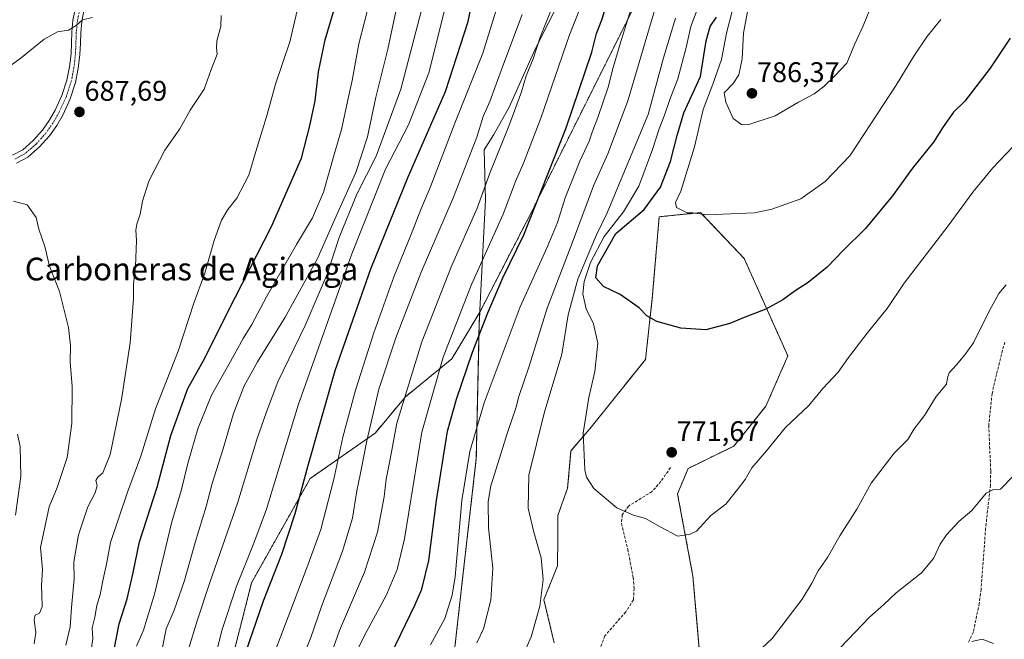
# Model space of a CAD drawing. Units: metres. Extents: x 576748 to 580186, y 4728858 to 4731210.
# Drawn here: x 577213 to 577560, y 4730622 to 4730840 of the extents above; entities that cross this region are included whole.
import ezdxf
from ezdxf.enums import TextEntityAlignment as Align

# ---------------------------------------------------------------- set-up
doc = ezdxf.new("R2010")
doc.units = ezdxf.units.M
doc.header["$MEASUREMENT"] = 0
for name, pattern in [('TRAZO_Y_PUNTO', [1, 0.5, -0.25, 0, -0.25]), ('TRAZOS', [0.75, 0.5, -0.25]), ('TRAZOSX2', [1.5, 1, -0.5])]:
    doc.linetypes.add(name, pattern=pattern)
for name, color, linetype, lineweight in [('Arbolado forestal', 92, 'TRAZOS', 0), ('Arbolado forestal CxS', 92, 'Continuous', 0), ('Camino', 19, 'Continuous', 0), ('Camino Cxs', 19, 'Continuous', 0), ('Camino eje', 39, 'TRAZO_Y_PUNTO', 13), ('Carátula', 7, 'Continuous', 5), ('Curva de nivel maestra', 36, 'Continuous', 30), ('Curva de nivel normal', 36, 'Continuous', 0), ('Entidad de ámbito territorial', 19, 'Continuous', 0), ('Entidad de ámbito territorial CxS', 92, 'Continuous', 0), ('Matorral', 135, 'Continuous', 0), ('Matorral CxS', 135, 'Continuous', 0), ('Municipio', 9, 'Continuous', 13), ('Municipio CxS', 142, 'Continuous', 0), ('Punto de cota en terreno', 7, 'Continuous', 0), ('Rótulo de punto de cota en terreno', 19, 'Continuous', 0), ('Senda', 19, 'TRAZOSX2', 0), ('Texto cartográfico', 19, 'Continuous', 0)]:
    doc.layers.add(name, color=color, linetype=linetype, lineweight=lineweight)
doc.styles.add('Arial', font='txt', dxfattribs={"height": 0.2})

# ---------------------------------------------------------------- blocks, each defined once
blk = doc.blocks.new('*U150')
at = {"layer": 'Arbolado forestal CxS', "color": 92, "linetype": 'Continuous', "lineweight": 0}
for points in [[(577364.52, 4730606.47, 759.69), (577369.33, 4730649.2, 755.59), (577373.45, 4730685.32, 756.19), (577374.51, 4730733.21, 749.25), (577374.7, 4730736.9, 748.61), (577392.98, 4730772.32, 749.33), (577438.96, 4730864.29, 756.88), (577499.78, 4730935.48, 776.99), (577536.86, 4730975.53, 785.74), (577541.95, 4730984.97, 785.93), (577541.96, 4730984.98, 785.93), (577549.98, 4730993.08, 785.99), (577553.82, 4731001.13, 785.95), (577554.21, 4731010.78, 785.47), (577552.99, 4731027.15, 784.04), (577552, 4731055.33, 781.56), (577552.4, 4731135.97, 790.7), (577551.24, 4731170.44, 792.46), (577550.91, 4731180.41, 793.62), (578276.82, 4731188.65, 784.57)], [(577453.09, 4730605.92, 765.01), (577449.79, 4730643.89, 769.04), (577444.38, 4730672.88, 770.79), (577448.09, 4730681.81, 771.25), (577464.24, 4730689.69, 770.89), (577475.51, 4730703.79, 771.27), (577483.22, 4730721.43, 772.68), (577467.9, 4730755.74, 777.56), (577452.5, 4730771.93, 780.03), (577438.54, 4730770.54, 778.88), (577437.91, 4730770.48, 778.74), (577435.47, 4730741.72, 775.89), (577433.08, 4730720.24, 773.46), (577413.99, 4730696.38, 770.43), (577406.82, 4730688.03, 769.1), (577405.63, 4730674.91, 768.52), (577402.21, 4730665.28, 767.35), (577402.21, 4730657.4, 766.75), (577402.05, 4730647.47, 766.13), (577397.27, 4730635.53, 764.97), (577400.91, 4730620.37, 766.38)]]:
    blk.add_polyline3d(points, dxfattribs=at)
blk = doc.blocks.new('*U151')
at = {"layer": 'Arbolado forestal CxS', "color": 92, "linetype": 'Continuous', "lineweight": 0}
blk.add_polyline3d([(577121.41, 4731175.54, 611.86), (577490.18, 4731179.73, 759.1), (577518.04, 4731170.44, 778.83), (577551.24, 4731170.44, 792.46), (577551.24, 4731170.44, 792.46), (577552.4, 4731135.97, 790.7), (577552, 4731055.33, 781.56), (577552.99, 4731027.15, 784.04), (577554.21, 4731010.78, 785.47), (577553.82, 4731001.13, 785.95), (577549.98, 4730993.08, 785.99), (577541.96, 4730984.98, 785.93), (577541.95, 4730984.97, 785.93), (577536.86, 4730975.53, 785.74), (577499.78, 4730935.48, 776.99), (577438.96, 4730864.29, 756.88), (577392.98, 4730772.32, 749.33), (577374.7, 4730736.9, 748.61), (577364.8, 4730720.41, 746.55), (577348.48, 4730707.06, 740.3), (577337.83, 4730694.29, 736.47), (577314.91, 4730678.25, 725.63), (577294.28, 4730641.58, 721.99), (577279.38, 4730583.14, 723)], dxfattribs=at)
blk = doc.blocks.new('*U166')
at = {"layer": 'Curva de nivel normal', "color": 36, "linetype": 'Continuous', "lineweight": 0}
blk.add_polyline3d([(577228.82, 4730619.56, 690), (577230.3, 4730625.98, 690), (577230.81, 4730632.86, 690), (577231.78, 4730642.99, 690), (577231.67, 4730648.91, 690), (577233.23, 4730658.47, 690), (577236.57, 4730668.27, 690), (577239.13, 4730673.2, 690), (577239.85, 4730675.79, 690), (577239.43, 4730677.61, 690), (577240.04, 4730678.76, 690), (577241.87, 4730680.28, 690), (577244.39, 4730686.78, 690), (577248.46, 4730706.11, 690), (577251.48, 4730726.11, 690), (577252.69, 4730741.68, 690), (577252.71, 4730746.77, 690), (577253.31, 4730752.9, 690), (577253.68, 4730762.11, 690), (577253.44, 4730765.75, 690), (577253.8, 4730767.88, 690), (577254.97, 4730771.33, 690), (577255.8, 4730776.01, 690), (577258.11, 4730782.98, 690), (577263.68, 4730793.89, 690), (577268.99, 4730801.5, 690), (577272.59, 4730808.07, 690), (577277.61, 4730815.44, 690), (577279.88, 4730821.94, 690), (577282.09, 4730827.8, 690), (577281.93, 4730829.94, 690), (577282.01, 4730832.44, 690), (577283.48, 4730837.46, 690), (577283.57, 4730841.4, 690)], dxfattribs=at)
blk = doc.blocks.new('*U175')
at = {"layer": 'Curva de nivel normal', "color": 36, "linetype": 'Continuous', "lineweight": 0}
blk.add_polyline3d([(577211.76, 4730693.91, 680), (577212.76, 4730689.53, 680), (577212.9, 4730678.97, 680), (577211.11, 4730665.31, 680)], dxfattribs=at)
blk = doc.blocks.new('*U177')
at = {"layer": 'Curva de nivel normal', "color": 36, "linetype": 'Continuous', "lineweight": 0}
blk.add_polyline3d([(577310.91, 4730845.6, 695), (577307.79, 4730832.1, 695), (577302.69, 4730817.2, 695), (577299.8, 4730806.44, 695), (577295.77, 4730793.44, 695), (577293.35, 4730785.11, 695), (577289.02, 4730777.02, 695), (577285.89, 4730773.05, 695), (577283.63, 4730769.28, 695), (577281.13, 4730762.12, 695), (577277.76, 4730750.59, 695), (577273.87, 4730740.08, 695), (577268.36, 4730723.11, 695), (577260.44, 4730702.78, 695), (577255.23, 4730686.12, 695), (577250.57, 4730673.46, 695), (577244.56, 4730655.73, 695), (577243.15, 4730648.15, 695), (577241.92, 4730642.82, 695), (577240.9, 4730637.47, 695), (577239.76, 4730633.56, 695), (577239.01, 4730629.39, 695), (577238.08, 4730625.69, 695), (577238.28, 4730621.79, 695), (577237.37, 4730615.46, 695)], dxfattribs=at)
blk = doc.blocks.new('*U186')
at = {"layer": 'Curva de nivel normal', "color": 36, "linetype": 'Continuous', "lineweight": 0}
for points in [[(577217.66, 4730620.05, 685), (577218.28, 4730624.06, 685), (577217.6, 4730628.53, 685), (577218.04, 4730630.13, 685), (577219.58, 4730630.87, 685), (577220.42, 4730633.09, 685), (577220.4, 4730637.25, 685), (577220.18, 4730640.46, 685), (577220.64, 4730646.22, 685), (577219.92, 4730653.92, 685), (577222.91, 4730668.26, 685), (577225.76, 4730675.12, 685), (577229.28, 4730685.66, 685), (577230.88, 4730697.61, 685), (577231.06, 4730710.68, 685), (577230.31, 4730719.37, 685), (577230.43, 4730725.08, 685), (577229.8, 4730731.46, 685), (577226.6, 4730744.2, 685), (577223.07, 4730753.12, 685), (577221.39, 4730759.96, 685), (577219.26, 4730766.07, 685), (577218.33, 4730770.25, 685), (577215.21, 4730774.69, 685), (577210.33, 4730775.99, 685)], [(577203.46, 4730819.51, 685), (577213.12, 4730826.49, 685), (577221.15, 4730833, 685), (577225.92, 4730835.59, 685), (577229.74, 4730836.24, 685), (577232.47, 4730837.88, 685), (577234.7, 4730839.88, 685), (577238.16, 4730840.63, 685)]]:
    blk.add_polyline3d(points, dxfattribs=at)
blk = doc.blocks.new('*U190')
at = {"layer": 'Curva de nivel normal', "color": 36, "linetype": 'Continuous', "lineweight": 0}
blk.add_polyline3d([(577469.91, 4730847.88, 785), (577467.58, 4730835.1, 785), (577467.13, 4730826.1, 785), (577465.92, 4730820.44, 785), (577463.99, 4730817.44, 785), (577460.77, 4730814.1, 785), (577461.33, 4730810.84, 785), (577464.01, 4730805.07, 785), (577466.87, 4730802.98, 785), (577469.09, 4730802.9, 785), (577478.78, 4730806.05, 785), (577486.97, 4730810.84, 785), (577492.5, 4730813.73, 785), (577495.97, 4730816.3, 785), (577499.89, 4730820.21, 785), (577504.05, 4730824.54, 785), (577506.82, 4730831.35, 785), (577509.77, 4730837.75, 785), (577513.48, 4730846.68, 785)], dxfattribs=at)
blk = doc.blocks.new('*U192')
at = {"layer": 'Curva de nivel normal', "color": 36, "linetype": 'Continuous', "lineweight": 0}
blk.add_polyline3d([(577389.65, 4730841.66, 735), (577382.64, 4730823.29, 735), (577378.25, 4730811.07, 735), (577375.93, 4730805.77, 735), (577373.6, 4730798.46, 735), (577365.4, 4730777.39, 735), (577354.07, 4730750.92, 735), (577345.06, 4730727.85, 735), (577339.09, 4730709.74, 735), (577334.83, 4730691.56, 735), (577332.65, 4730680.17, 735), (577331.3, 4730673.94, 735), (577329.85, 4730664.36, 735), (577326.36, 4730652.71, 735), (577318.94, 4730633.15, 735), (577315.1, 4730622.32, 735), (577308.96, 4730606.84, 735)], dxfattribs=at)
blk = doc.blocks.new('*U202')
at = {"layer": 'Curva de nivel normal', "color": 36, "linetype": 'Continuous', "lineweight": 0}
blk.add_polyline3d([(577537.13, 4730839.95, 780), (577532.26, 4730833.87, 780), (577527.6, 4730827.1, 780), (577521.36, 4730816.87, 780), (577512.5, 4730803.2, 780), (577505.1, 4730791.97, 780), (577496.44, 4730782.87, 780), (577487.77, 4730776.81, 780), (577477.6, 4730773.16, 780), (577471.44, 4730771.85, 780), (577454.77, 4730771.19, 780), (577449.73, 4730771.89, 780), (577447.75, 4730771.83, 780), (577444.02, 4730773.7, 780), (577443.65, 4730775.53, 780), (577445.58, 4730779.48, 780), (577450.32, 4730795.11, 780), (577453.37, 4730808.28, 780), (577456.8, 4730817.13, 780), (577459.9, 4730825.89, 780), (577461.61, 4730835.19, 780), (577463.66, 4730842.93, 780)], dxfattribs=at)
blk = doc.blocks.new('*U213')
at = {"layer": 'Curva de nivel maestra', "color": 36, "linetype": 'Continuous', "lineweight": 30}
blk.add_polyline3d([(577561.64, 4730833.44, 775), (577554.5, 4730822.77, 775), (577545.61, 4730811.18, 775), (577541.66, 4730807.29, 775), (577537.92, 4730802.1, 775), (577534.56, 4730796.78, 775), (577527.13, 4730787.63, 775), (577520.13, 4730777.83, 775), (577510.62, 4730766.31, 775), (577502.77, 4730758.53, 775), (577497.1, 4730752.74, 775), (577490.44, 4730747.37, 775), (577485.77, 4730744.42, 775), (577481.44, 4730741.18, 775), (577475.44, 4730737.89, 775), (577468.44, 4730735.17, 775), (577462.82, 4730732.84, 775), (577454.3, 4730730.69, 775), (577445.48, 4730731.21, 775), (577437.03, 4730733.55, 775), (577433.58, 4730735.59, 775), (577430.79, 4730738.45, 775), (577424.1, 4730743.06, 775), (577418.29, 4730745.95, 775), (577415.62, 4730748.97, 775), (577416.22, 4730753.24, 775), (577422.62, 4730764.54, 775), (577432.56, 4730773.07, 775), (577438.34, 4730780.85, 775), (577441.86, 4730789.91, 775), (577444.25, 4730799.11, 775), (577446.62, 4730807.1, 775), (577452.48, 4730819.86, 775), (577454.43, 4730832.44, 775), (577455.81, 4730837.55, 775), (577458.05, 4730840.74, 775)], dxfattribs=at)
blk = doc.blocks.new('5PATER')
at = {"layer": 'Carátula', "linetype": 'Continuous', "lineweight": 5}
h = blk.add_hatch(color=250, dxfattribs=at)
edge = h.paths.add_edge_path()
edge.add_ellipse((0, 0.01), major_axis=(-1.33, -1.34), ratio=0.999422, start_angle=0, end_angle=360)

msp = doc.modelspace()

# ---------------------------------------------------------------- linework, layer by layer
at = {"layer": 'Arbolado forestal', "color": 92, "linetype": 'TRAZOS', "lineweight": 0}
for points in [[(577551.24, 4731170.44, 792.46), (577552.4, 4731135.97, 790.7), (577552, 4731055.33, 781.56), (577552.99, 4731027.15, 784.04), (577554.21, 4731010.78, 785.47), (577553.82, 4731001.13, 785.95), (577549.98, 4730993.08, 785.99), (577541.96, 4730984.98, 785.93), (577541.94, 4730984.97, 785.93), (577536.86, 4730975.53, 785.74), (577499.78, 4730935.48, 776.99), (577438.96, 4730864.29, 756.88), (577392.98, 4730772.32, 749.33), (577374.7, 4730736.9, 748.61)], [(577551.24, 4731170.44, 792.46), (577552.4, 4731135.97, 790.7), (577552, 4731055.33, 781.56), (577552.99, 4731027.15, 784.04), (577554.21, 4731010.78, 785.47), (577553.82, 4731001.13, 785.95), (577549.98, 4730993.08, 785.99), (577541.96, 4730984.98, 785.93), (577541.94, 4730984.97, 785.93), (577536.86, 4730975.53, 785.74), (577499.78, 4730935.48, 776.99), (577438.96, 4730864.29, 756.88), (577392.98, 4730772.32, 749.33), (577374.7, 4730736.9, 748.61)], [(577453.09, 4730605.92, 765.01), (577449.79, 4730643.89, 769.04), (577444.38, 4730672.88, 770.79), (577448.09, 4730681.81, 771.25), (577464.24, 4730689.69, 770.89), (577475.51, 4730703.79, 771.27), (577483.22, 4730721.43, 772.68), (577467.9, 4730755.74, 777.56), (577452.5, 4730771.93, 780.03), (577438.54, 4730770.54, 778.88), (577437.91, 4730770.48, 778.74), (577435.47, 4730741.72, 775.89), (577433.08, 4730720.24, 773.46), (577413.98, 4730696.38, 770.43), (577406.82, 4730688.03, 769.1), (577405.63, 4730674.91, 768.52), (577402.21, 4730665.28, 767.35), (577402.21, 4730657.4, 766.75), (577402.05, 4730647.47, 766.13), (577397.27, 4730635.54, 764.97), (577400.91, 4730620.37, 766.38)], [(577374.7, 4730736.9, 748.61), (577364.8, 4730720.41, 746.55), (577348.48, 4730707.06, 740.3), (577337.83, 4730694.29, 736.47), (577314.91, 4730678.25, 725.63), (577294.28, 4730641.58, 721.99), (577279.38, 4730583.14, 723), (577264.49, 4730544.18, 718.89), (577250.74, 4730499.49, 715.06), (577232.4, 4730478.87, 705.9), (577220.94, 4730449.07, 699.77), (577206.04, 4730419.28, 689.88), (577200.31, 4730383.76, 690.7), (577191.15, 4730341.36, 683.79), (577184.27, 4730295.52, 690.44), (577171.66, 4730253.13, 682.83), (577155.62, 4730218.75, 668.34), (577128.12, 4730178.64, 646.22), (577113.22, 4730147.7, 641.73), (577110.93, 4730117.91, 643.87), (577119.79, 4730085.9, 653.92)], [(577374.7, 4730736.9, 748.61), (577364.8, 4730720.41, 746.55), (577348.48, 4730707.06, 740.3), (577337.83, 4730694.29, 736.47), (577314.91, 4730678.25, 725.63), (577294.28, 4730641.58, 721.99), (577279.38, 4730583.14, 723), (577264.49, 4730544.18, 718.89), (577250.74, 4730499.49, 715.06), (577232.4, 4730478.87, 705.9), (577220.94, 4730449.07, 699.77), (577206.04, 4730419.28, 689.88), (577200.31, 4730383.76, 690.7), (577191.15, 4730341.36, 683.79), (577184.27, 4730295.52, 690.44), (577171.66, 4730253.13, 682.83), (577155.62, 4730218.75, 668.34), (577128.12, 4730178.64, 646.22), (577113.22, 4730147.7, 641.73), (577110.93, 4730117.91, 643.87), (577119.79, 4730085.9, 653.92)], [(577264.48, 4730323.15, 736.98), (577268.35, 4730344.06, 739.33), (577306.63, 4730451.07, 750.7), (577312.13, 4730478.18, 751.95), (577318.23, 4730498.83, 753.53), (577325.88, 4730516.84, 755.19), (577337.89, 4730541.88, 757.54), (577348.07, 4730560.67, 758.96), (577362.01, 4730583.33, 761.61), (577363.11, 4730587.02, 761.38), (577363.5, 4730596.05, 760.66), (577364.52, 4730606.47, 759.69), (577369.32, 4730649.2, 755.59), (577373.45, 4730685.32, 756.19), (577374.51, 4730733.21, 749.25), (577374.7, 4730736.9, 748.61)]]:
    msp.add_polyline3d(points, dxfattribs=at)
at = {"layer": 'Arbolado forestal CxS', "color": 92, "linetype": 'Continuous', "lineweight": 0}
msp.add_polyline3d([(577279.38, 4730583.14, 723), (577294.28, 4730641.58, 721.99), (577314.91, 4730678.25, 725.63), (577337.83, 4730694.29, 736.47), (577348.48, 4730707.06, 740.3), (577364.8, 4730720.41, 746.55), (577374.7, 4730736.9, 748.61), (577374.51, 4730733.21, 749.25), (577373.45, 4730685.32, 756.19), (577369.32, 4730649.2, 755.59), (577364.52, 4730606.47, 759.69)], dxfattribs=at)
at = {"layer": 'Camino', "color": 19, "linetype": 'Continuous', "lineweight": 0}
for points in [[(577210.04, 4730792.13, 686.31), (577213.64, 4730794.1, 686.74), (577217.32, 4730797.29, 687), (577220.57, 4730800.96, 687.37), (577222.98, 4730804.37, 687.5), (577225.05, 4730807.99, 687.25), (577227.43, 4730813.19, 687.05), (577229.18, 4730818.6, 686.68), (577230.09, 4730823.23, 686.34), (577230.63, 4730827.91, 685.97), (577230.78, 4730831.71, 685.56), (577230.92, 4730835.51, 685.04), (577231.33, 4730839.74, 684.41), (577232.17, 4730843.92, 683.89)], [(577235.2, 4730843.02, 684.53), (577234.45, 4730839.28, 684.82), (577234.06, 4730835.3, 685.24), (577233.93, 4730831.59, 685.63), (577233.77, 4730827.67, 686), (577233.21, 4730822.75, 686.44), (577232.23, 4730817.8, 686.79), (577230.37, 4730812.04, 687.11), (577227.85, 4730806.55, 687.28), (577225.64, 4730802.67, 687.34), (577223.04, 4730799.01, 687.29), (577219.54, 4730795.05, 687.05), (577215.45, 4730791.5, 686.69), (577211.43, 4730789.3, 686.08)]]:
    msp.add_polyline3d(points, dxfattribs=at)
at = {"layer": 'Camino Cxs', "color": 19, "linetype": 'Continuous', "lineweight": 0}
for points in [[(577210.04, 4730792.13, 686.31), (577213.64, 4730794.1, 686.74), (577217.32, 4730797.29, 687), (577220.57, 4730800.96, 687.37), (577222.98, 4730804.37, 687.5), (577225.05, 4730807.99, 687.25), (577227.43, 4730813.19, 687.05), (577229.18, 4730818.6, 686.68), (577230.09, 4730823.23, 686.34), (577230.63, 4730827.91, 685.97), (577230.78, 4730831.71, 685.56), (577230.92, 4730835.51, 685.04), (577231.33, 4730839.74, 684.41), (577232.17, 4730843.92, 683.89)], [(577235.2, 4730843.02, 684.53), (577234.45, 4730839.28, 684.82), (577234.06, 4730835.3, 685.24), (577233.93, 4730831.59, 685.63), (577233.77, 4730827.67, 686), (577233.21, 4730822.75, 686.44), (577232.23, 4730817.8, 686.79), (577230.37, 4730812.04, 687.11), (577227.85, 4730806.55, 687.28), (577225.64, 4730802.67, 687.34), (577223.04, 4730799.01, 687.29), (577219.54, 4730795.05, 687.05), (577215.45, 4730791.5, 686.69), (577211.43, 4730789.3, 686.08)]]:
    msp.add_polyline3d(points, dxfattribs=at)
at = {"layer": 'Camino eje', "color": 39, "linetype": 'TRAZO_Y_PUNTO', "lineweight": 13}
msp.add_polyline3d([(577233.69, 4730843.47, 684.23), (577232.89, 4730839.51, 684.62), (577232.69, 4730837.4, 684.88), (577232.49, 4730835.41, 685.14), (577232.42, 4730833.51, 685.4), (577232.36, 4730831.65, 685.6), (577232.28, 4730829.75, 685.8), (577232.2, 4730827.79, 685.99), (577231.93, 4730825.45, 686.18), (577231.65, 4730822.99, 686.37), (577231.2, 4730820.68, 686.51), (577230.71, 4730818.2, 686.68), (577228.9, 4730812.62, 687.07), (577227.64, 4730809.87, 687.2), (577226.45, 4730807.27, 687.26), (577225.42, 4730805.46, 687.32), (577224.31, 4730803.52, 687.46), (577223.11, 4730801.82, 687.45), (577221.81, 4730799.99, 687.38), (577220.18, 4730798.15, 687.18), (577218.43, 4730796.17, 687.04), (577214.55, 4730792.8, 686.74), (577210.74, 4730790.72, 686.2)], dxfattribs=at)
at = {"layer": 'Curva de nivel maestra', "color": 36, "linetype": 'Continuous', "lineweight": 30}
for points in [[(577290.97, 4730613.36, 725), (577298.48, 4730635.2, 725), (577304.88, 4730651.67, 725), (577309.68, 4730665.92, 725), (577314.07, 4730682.48, 725), (577323.7, 4730716.32, 725), (577336.25, 4730752.15, 725), (577349.47, 4730784.57, 725), (577362.56, 4730814.63, 725), (577370.53, 4730839.22, 725), (577375.39, 4730863.63, 725)], [(577245.78, 4730617.42, 700), (577247.64, 4730627.12, 700), (577250.44, 4730635.91, 700), (577252.37, 4730644.59, 700), (577254.76, 4730655.95, 700), (577261, 4730675.21, 700), (577265.82, 4730693.48, 700), (577271.85, 4730710.01, 700), (577277.77, 4730720.69, 700), (577286.03, 4730737.24, 700), (577301.34, 4730767.03, 700), (577311.88, 4730791.07, 700), (577314.83, 4730802.53, 700), (577316.62, 4730811.28, 700), (577317.89, 4730821.54, 700), (577320.24, 4730832.75, 700), (577324.89, 4730848.77, 700)], [(577340.03, 4730609.3, 750), (577351.96, 4730633.84, 750), (577354.25, 4730639.3, 750), (577356.7, 4730649.35, 750), (577359.48, 4730670.55, 750), (577363.33, 4730694.93, 750), (577366.52, 4730706.26, 750), (577372.07, 4730722.75, 750), (577377.46, 4730736.68, 750), (577382.82, 4730748.95, 750), (577390.15, 4730764.05, 750), (577405.15, 4730801.75, 750), (577414.11, 4730828.5, 750), (577415.86, 4730835.05, 750), (577417.7, 4730839.86, 750), (577419.56, 4730845.71, 750)]]:
    msp.add_polyline3d(points, dxfattribs=at)
at = {"layer": 'Curva de nivel normal', "color": 36, "linetype": 'Continuous', "lineweight": 0}
for points in [[(577262.14, 4730615.27, 710), (577264.18, 4730625.3, 710), (577266.97, 4730631.84, 710), (577270.58, 4730642.3, 710), (577274.38, 4730655.79, 710), (577278.26, 4730668.36, 710), (577280.38, 4730676.48, 710), (577284.14, 4730688.36, 710), (577287.94, 4730701.14, 710), (577291.68, 4730710.9, 710), (577296.3, 4730719.39, 710), (577306.09, 4730735.11, 710), (577317.45, 4730755.78, 710), (577324.1, 4730770.68, 710), (577330.98, 4730786.04, 710), (577335.17, 4730798.68, 710), (577338.07, 4730812.65, 710), (577342.27, 4730829.55, 710), (577350.34, 4730867.76, 710)], [(577253.74, 4730619.2, 705), (577256.14, 4730624.84, 705), (577260.1, 4730637.56, 705), (577266.2, 4730663.04, 705), (577269.58, 4730674.37, 705), (577271.93, 4730684.04, 705), (577275.32, 4730695.76, 705), (577280.09, 4730707.58, 705), (577286.29, 4730718.47, 705), (577291.3, 4730727.6, 705), (577294.33, 4730732.56, 705), (577299.49, 4730742.21, 705), (577310.09, 4730760.7, 705), (577315.72, 4730770.05, 705), (577319.56, 4730779.17, 705), (577323.42, 4730792.39, 705), (577326, 4730801.18, 705), (577328.28, 4730812.1, 705), (577329.72, 4730818.44, 705), (577332.08, 4730831.38, 705), (577340, 4730862.52, 705)], [(577281.54, 4730615.68, 720), (577283.8, 4730624.69, 720), (577288.86, 4730640.02, 720), (577295.06, 4730655.46, 720), (577299.49, 4730667.46, 720), (577310.67, 4730704.12, 720), (577329.6, 4730757.36, 720), (577341.46, 4730787.22, 720), (577349.53, 4730802.84, 720), (577356.74, 4730821.18, 720), (577364.65, 4730852.58, 720)], [(577271.67, 4730616.96, 715), (577275.14, 4730628.12, 715), (577279.54, 4730641.64, 715), (577289.43, 4730669.94, 715), (577296.15, 4730692.04, 715), (577299.51, 4730701.81, 715), (577303.57, 4730712.27, 715), (577313.15, 4730732.18, 715), (577320.87, 4730750.29, 715), (577325.08, 4730763.11, 715), (577331.3, 4730778.46, 715), (577338.18, 4730791.84, 715), (577346.9, 4730815.41, 715), (577356.06, 4730850.58, 715)], [(577331.52, 4730617.86, 745), (577334.93, 4730624.53, 745), (577341.67, 4730637.11, 745), (577345.53, 4730646.27, 745), (577348.12, 4730656.98, 745), (577354.21, 4730694.59, 745), (577361.76, 4730721.02, 745), (577371.82, 4730746.6, 745), (577382.87, 4730771.37, 745), (577387.29, 4730782.93, 745), (577390.13, 4730789.3, 745), (577396.14, 4730805.17, 745), (577406.25, 4730834.58, 745), (577412.1, 4730849.09, 745)], [(577453.25, 4730848.77, 770), (577449.09, 4730837.44, 770), (577447.38, 4730830.1, 770), (577444.53, 4730819.1, 770), (577441.61, 4730811.81, 770), (577439.82, 4730806.25, 770), (577437.84, 4730801.48, 770), (577435.58, 4730794.11, 770), (577430.71, 4730781.21, 770), (577425.28, 4730772.17, 770), (577418.53, 4730763.54, 770), (577413.71, 4730754.34, 770), (577411.41, 4730747.67, 770), (577410.98, 4730743.34, 770), (577412.12, 4730738, 770), (577414.79, 4730732.81, 770), (577416.25, 4730725.93, 770), (577415.24, 4730716.02, 770), (577413.1, 4730706.84, 770), (577411.13, 4730694.24, 770), (577411.69, 4730681.37, 770), (577412.3, 4730678.73, 770), (577414.93, 4730674.79, 770), (577422.96, 4730667.98, 770), (577428.8, 4730665.32, 770), (577433.13, 4730664.15, 770), (577438.24, 4730661.26, 770), (577444.48, 4730658, 770), (577448.78, 4730658.62, 770), (577451.03, 4730659.76, 770), (577456.1, 4730665.29, 770), (577461.44, 4730669.28, 770), (577465.55, 4730674.41, 770), (577468.23, 4730677.98, 770), (577470.55, 4730682.08, 770), (577475.77, 4730688.08, 770), (577482.44, 4730696.26, 770), (577490.64, 4730704, 770), (577495.58, 4730709.96, 770), (577500.96, 4730715.73, 770), (577504.63, 4730720.85, 770), (577511.16, 4730729.45, 770), (577518.29, 4730738.11, 770), (577524.28, 4730747.11, 770), (577539.76, 4730767.3, 770), (577548.44, 4730779.19, 770), (577555.43, 4730787.72, 770), (577562.63, 4730795.26, 770)], [(577381.42, 4730846.3, 730), (577375.78, 4730828.1, 730), (577365.86, 4730803.44, 730), (577357.43, 4730781.36, 730), (577353.86, 4730772.98, 730), (577350.88, 4730765.13, 730), (577344.43, 4730749.3, 730), (577337.35, 4730729.58, 730), (577330.94, 4730709.35, 730), (577326.48, 4730692.78, 730), (577323.25, 4730678.05, 730), (577318.62, 4730660.3, 730), (577313.74, 4730646.84, 730), (577299.61, 4730609.79, 730)], [(577373.6, 4730620.35, 760), (577375.99, 4730625.38, 760), (577378.52, 4730635.46, 760), (577379.28, 4730646.73, 760), (577377.76, 4730660.89, 760), (577377.61, 4730670.23, 760), (577378.53, 4730675.73, 760), (577384.57, 4730694.78, 760), (577387.34, 4730703.11, 760), (577388.4, 4730707.11, 760), (577392.1, 4730717.83, 760), (577398.43, 4730738.31, 760), (577407.35, 4730761.5, 760), (577414.8, 4730781.39, 760), (577419.8, 4730792.59, 760), (577426.84, 4730811.26, 760), (577436.95, 4730845.49, 760)], [(577320.49, 4730611.46, 740), (577325.24, 4730624.79, 740), (577334.02, 4730645.28, 740), (577338.65, 4730659.38, 740), (577341.04, 4730671.77, 740), (577341.73, 4730678.07, 740), (577342.99, 4730684.45, 740), (577345.46, 4730697.78, 740), (577354.28, 4730726.45, 740), (577364.73, 4730753.11, 740), (577373.71, 4730773.45, 740), (577378.26, 4730785.78, 740), (577384.9, 4730802.44, 740), (577389.35, 4730814.44, 740), (577391.08, 4730820.1, 740), (577393.47, 4730826.1, 740), (577396, 4730833.77, 740), (577399.58, 4730842.77, 740)], [(577428.15, 4730844.22, 755), (577424.5, 4730832.55, 755), (577421.74, 4730823.1, 755), (577419.88, 4730816.1, 755), (577416.32, 4730805.48, 755), (577414.28, 4730800.26, 755), (577413.26, 4730797.1, 755), (577409.95, 4730790.1, 755), (577404.73, 4730777.11, 755), (577402.09, 4730768.45, 755), (577398.56, 4730760.03, 755), (577388.9, 4730738.77, 755), (577376.18, 4730704.92, 755), (577371.14, 4730687.74, 755), (577368.31, 4730670.57, 755), (577365.98, 4730643.64, 755), (577364.92, 4730637.17, 755), (577362.36, 4730628.95, 755), (577357.37, 4730619.71, 755)], [(577388.87, 4730613.79, 765), (577392.8, 4730622.46, 765), (577395.9, 4730633.36, 765), (577396.98, 4730642.74, 765), (577396.32, 4730650.36, 765), (577393.68, 4730659.42, 765), (577391.73, 4730667.8, 765), (577391.96, 4730679.4, 765), (577397.32, 4730701.28, 765), (577403.55, 4730722.11, 765), (577405.8, 4730735.97, 765), (577409.18, 4730748.54, 765), (577413.49, 4730758.64, 765), (577415.78, 4730764.11, 765), (577419.58, 4730771.81, 765), (577426.28, 4730787.9, 765), (577434.06, 4730806.47, 765), (577439.41, 4730826.44, 765), (577443.66, 4730840.44, 765)], [(577560.14, 4730746.54, 765), (577557.62, 4730743.41, 765), (577554.21, 4730737.21, 765), (577548.68, 4730726.08, 765), (577545.56, 4730721.89, 765), (577542.55, 4730718.15, 765), (577540.12, 4730715.47, 765), (577539.46, 4730713.7, 765), (577539.19, 4730711.45, 765), (577535.55, 4730707.11, 765), (577531.44, 4730700.45, 765), (577527.75, 4730695.78, 765), (577525.51, 4730691.98, 765), (577520.75, 4730687.23, 765), (577512.63, 4730676.65, 765), (577507.56, 4730667.46, 765), (577501.54, 4730658.12, 765), (577497.16, 4730650.46, 765), (577493.93, 4730645.79, 765), (577491.75, 4730641.46, 765), (577488.34, 4730635.79, 765), (577477.73, 4730621.9, 765), (577472.18, 4730616.8, 765)], [(577562.62, 4730679.11, 760), (577558.16, 4730674.56, 760), (577555.76, 4730674.45, 760), (577553.09, 4730673.08, 760), (577548.09, 4730667.02, 760), (577543.55, 4730663.15, 760), (577539.16, 4730658.46, 760), (577536.94, 4730655.12, 760), (577534.61, 4730650.12, 760), (577530.33, 4730645.01, 760), (577521.36, 4730638, 760), (577517.06, 4730633.95, 760), (577512.01, 4730629.4, 760), (577501.79, 4730618.73, 760)], [(577548.09, 4730620.87, 755), (577551.76, 4730621.65, 755), (577555.69, 4730620.13, 755)]]:
    msp.add_polyline3d(points, dxfattribs=at)
at = {"layer": 'Entidad de ámbito territorial', "color": 19, "linetype": 'Continuous', "lineweight": 0}
msp.add_polyline3d([(577408.22, 4730857.25, 741.53), (577394.21, 4730829.52, 739.47), (577385.06, 4730809.08, 738.77), (577379.59, 4730799.49, 737.44), (577376.23, 4730793.99, 737.35), (577376.71, 4730776.47, 740.76), (577374.45, 4730733.14, 749.23), (577373.39, 4730685.25, 756.18), (577369.27, 4730649.13, 755.57), (577364.47, 4730606.4, 759.68)], dxfattribs=at)
msp.add_polyline3d([(577408.22, 4730857.25, 741.53), (577394.21, 4730829.52, 739.47), (577385.06, 4730809.08, 738.77), (577379.59, 4730799.49, 737.44), (577376.23, 4730793.99, 737.35), (577376.71, 4730776.47, 740.76), (577374.45, 4730733.14, 749.23), (577373.39, 4730685.25, 756.18), (577369.27, 4730649.13, 755.57), (577364.47, 4730606.4, 759.68)], dxfattribs=at)
at = {"layer": 'Entidad de ámbito territorial CxS', "color": 92, "linetype": 'Continuous', "lineweight": 0}
for points in [[(577364.47, 4730606.4, 759.68), (577369.27, 4730649.13, 755.57), (577373.39, 4730685.25, 756.18), (577374.45, 4730733.14, 749.23), (577376.71, 4730776.47, 740.76), (577376.23, 4730793.99, 737.35), (577379.59, 4730799.49, 737.44), (577385.06, 4730809.08, 738.77), (577394.21, 4730829.52, 739.47), (577408.22, 4730857.25, 741.53)], [(577408.22, 4730857.25, 741.53), (577394.21, 4730829.52, 739.47), (577385.06, 4730809.08, 738.77), (577379.59, 4730799.49, 737.44), (577376.23, 4730793.99, 737.35), (577376.71, 4730776.47, 740.76), (577374.45, 4730733.14, 749.23), (577373.39, 4730685.25, 756.18), (577369.27, 4730649.13, 755.57), (577364.47, 4730606.4, 759.68)], [(577364.47, 4730606.4, 759.68), (577369.27, 4730649.13, 755.57), (577373.39, 4730685.25, 756.18), (577374.45, 4730733.14, 749.23), (577376.71, 4730776.47, 740.76), (577376.23, 4730793.99, 737.35), (577379.59, 4730799.49, 737.44), (577385.06, 4730809.08, 738.77), (577394.21, 4730829.52, 739.47), (577408.22, 4730857.25, 741.53)], [(577408.22, 4730857.25, 741.53), (577394.21, 4730829.52, 739.47), (577385.06, 4730809.08, 738.77), (577379.59, 4730799.49, 737.44), (577376.23, 4730793.99, 737.35), (577376.71, 4730776.47, 740.76), (577374.45, 4730733.14, 749.23), (577373.39, 4730685.25, 756.18), (577369.27, 4730649.13, 755.57), (577364.47, 4730606.4, 759.68)]]:
    msp.add_polyline3d(points, dxfattribs=at)
at = {"layer": 'Matorral', "color": 135, "linetype": 'Continuous', "lineweight": 0}
msp.add_polyline3d([(577453.09, 4730605.92, 765.01), (577449.79, 4730643.89, 769.04), (577444.38, 4730672.88, 770.79), (577448.09, 4730681.81, 771.25), (577464.24, 4730689.69, 770.89), (577475.51, 4730703.79, 771.27), (577483.22, 4730721.43, 772.68), (577467.9, 4730755.74, 777.56), (577452.5, 4730771.93, 780.03), (577438.54, 4730770.54, 778.88), (577437.91, 4730770.48, 778.74), (577435.47, 4730741.72, 775.89), (577433.08, 4730720.24, 773.46), (577413.98, 4730696.38, 770.43), (577406.82, 4730688.03, 769.1), (577405.63, 4730674.91, 768.52), (577402.21, 4730665.28, 767.35), (577402.21, 4730657.4, 766.75), (577402.05, 4730647.47, 766.13), (577397.27, 4730635.54, 764.97), (577400.91, 4730620.37, 766.38)], dxfattribs=at)
at = {"layer": 'Matorral CxS', "color": 135, "linetype": 'Continuous', "lineweight": 0}
msp.add_polyline3d([(577400.91, 4730620.37, 766.38), (577397.27, 4730635.53, 764.97), (577402.05, 4730647.47, 766.13), (577402.21, 4730657.4, 766.75), (577402.21, 4730665.28, 767.35), (577405.63, 4730674.91, 768.52), (577406.82, 4730688.03, 769.1), (577413.99, 4730696.38, 770.43), (577433.08, 4730720.24, 773.46), (577435.47, 4730741.72, 775.89), (577437.91, 4730770.48, 778.74), (577438.54, 4730770.54, 778.88), (577452.5, 4730771.93, 780.03), (577467.9, 4730755.74, 777.56), (577483.22, 4730721.43, 772.68), (577475.51, 4730703.79, 771.27), (577464.24, 4730689.69, 770.89), (577448.09, 4730681.81, 771.25), (577444.38, 4730672.88, 770.79), (577449.79, 4730643.89, 769.04), (577453.09, 4730605.92, 765.01)], dxfattribs=at)
at = {"layer": 'Municipio', "color": 9, "linetype": 'Continuous', "lineweight": 13}
msp.add_polyline3d([(577408.22, 4730857.25, 741.53), (577394.21, 4730829.52, 739.47), (577385.06, 4730809.08, 738.77), (577379.59, 4730799.49, 737.44), (577376.23, 4730793.99, 737.35), (577376.71, 4730776.47, 740.76), (577374.45, 4730733.14, 749.23), (577373.39, 4730685.25, 756.18), (577369.27, 4730649.13, 755.57), (577364.47, 4730606.4, 759.68)], dxfattribs=at)
msp.add_polyline3d([(577408.22, 4730857.25, 741.53), (577394.21, 4730829.52, 739.47), (577385.06, 4730809.08, 738.77), (577379.59, 4730799.49, 737.44), (577376.23, 4730793.99, 737.35), (577376.71, 4730776.47, 740.76), (577374.45, 4730733.14, 749.23), (577373.39, 4730685.25, 756.18), (577369.27, 4730649.13, 755.57), (577364.47, 4730606.4, 759.68)], dxfattribs=at)
at = {"layer": 'Municipio CxS', "color": 142, "linetype": 'Continuous', "lineweight": 0}
for points in [[(577408.22, 4730857.25, 741.53), (577394.21, 4730829.52, 739.47), (577385.06, 4730809.08, 738.77), (577379.59, 4730799.49, 737.44), (577376.23, 4730793.99, 737.35), (577376.71, 4730776.47, 740.76), (577374.45, 4730733.14, 749.23), (577373.39, 4730685.25, 756.18), (577369.27, 4730649.13, 755.57), (577364.47, 4730606.4, 759.68)], [(577364.47, 4730606.4, 759.68), (577369.27, 4730649.13, 755.57), (577373.39, 4730685.25, 756.18), (577374.45, 4730733.14, 749.23), (577376.71, 4730776.47, 740.76), (577376.23, 4730793.99, 737.35), (577379.59, 4730799.49, 737.44), (577385.06, 4730809.08, 738.77), (577394.21, 4730829.52, 739.47), (577408.22, 4730857.25, 741.53)], [(577408.22, 4730857.25, 741.53), (577394.21, 4730829.52, 739.47), (577385.06, 4730809.08, 738.77), (577379.59, 4730799.49, 737.44), (577376.23, 4730793.99, 737.35), (577376.71, 4730776.47, 740.76), (577374.45, 4730733.14, 749.23), (577373.39, 4730685.25, 756.18), (577369.27, 4730649.13, 755.57), (577364.47, 4730606.4, 759.68)], [(577364.47, 4730606.4, 759.68), (577369.27, 4730649.13, 755.57), (577373.39, 4730685.25, 756.18), (577374.45, 4730733.14, 749.23), (577376.71, 4730776.47, 740.76), (577376.23, 4730793.99, 737.35), (577379.59, 4730799.49, 737.44), (577385.06, 4730809.08, 738.77), (577394.21, 4730829.52, 739.47), (577408.22, 4730857.25, 741.53)]]:
    msp.add_polyline3d(points, dxfattribs=at)
at = {"layer": 'Senda', "color": 19, "linetype": 'TRAZOSX2', "lineweight": 0}
for points in [[(577559.66, 4730726.35, 763.26), (577556.75, 4730714.94, 762.59), (577555.22, 4730708.22, 762.45), (577554.03, 4730697.04, 761.79), (577554.74, 4730680.92, 760.68), (577554.63, 4730675.94, 760.23), (577552.94, 4730660.76, 758.66), (577551.32, 4730639.2, 756.12), (577550.69, 4730634.27, 755.88), (577548.61, 4730624.22, 755.33), (577546.72, 4730620.22, 755.02)], [(577441.89, 4730682.15, 771.31), (577438.52, 4730677.27, 771.06), (577435.37, 4730673.67, 770.71), (577427.1, 4730668.57, 770.2), (577424.89, 4730665.53, 769.77), (577424.61, 4730662.43, 769.45), (577426.84, 4730653.37, 768.86), (577427.7, 4730648.73, 768.69), (577428.71, 4730643.48, 768.52), (577429.07, 4730639.57, 768.33), (577428.85, 4730635.53, 768.2), (577426.13, 4730631.29, 768.01), (577418.78, 4730622.86, 767.47), (577416.93, 4730618.19, 767.26)]]:
    msp.add_polyline3d(points, dxfattribs=at)

# ---------------------------------------------------------------- block references
at = {"layer": 'Arbolado forestal CxS', "color": 92, "linetype": 'Continuous', "lineweight": 0}
for name in ['*U150', '*U151']:
    msp.add_blockref(name, (0, 0), dxfattribs=at)
at = {"layer": 'Curva de nivel maestra', "color": 36, "linetype": 'Continuous', "lineweight": 30}
msp.add_blockref('*U213', (0, 0), dxfattribs=at)
at = {"layer": 'Curva de nivel normal', "color": 36, "linetype": 'Continuous', "lineweight": 0}
for name in ['*U175', '*U186', '*U166', '*U177', '*U192', '*U202', '*U190']:
    msp.add_blockref(name, (0, 0), dxfattribs=at)
at = {"layer": 'Punto de cota en terreno', "linetype": 'Continuous', "lineweight": 0}
for p in [(577470.59, 4730813.95, 786.37), (577233.62, 4730807.39, 687.69), (577442.3, 4730687.49, 771.67)]:
    msp.add_blockref('5PATER', p, dxfattribs=at)

# ---------------------------------------------------------------- texts
at = {"layer": 'Rótulo de punto de cota en terreno', "color": 19, "linetype": 'Continuous', "lineweight": 0, "style": 'Arial'}
for s, p in [('786,37', (577472.35, 4730815.71)), ('687,69', (577235.38, 4730809.15)), ('771,67', (577444.06, 4730689.25))]:
    msp.add_text(s, height=7, dxfattribs=at).set_placement(p, align=Align.BOTTOM_LEFT)
at = {"layer": 'Texto cartográfico', "color": 19, "linetype": 'Continuous', "lineweight": 0, "style": 'Arial'}
msp.add_text('Carboneras de Aginaga', height=8, dxfattribs=at).set_placement((577273.1, 4730752.06), align=Align.MIDDLE_CENTER)

doc.saveas('drawing.dxf')
